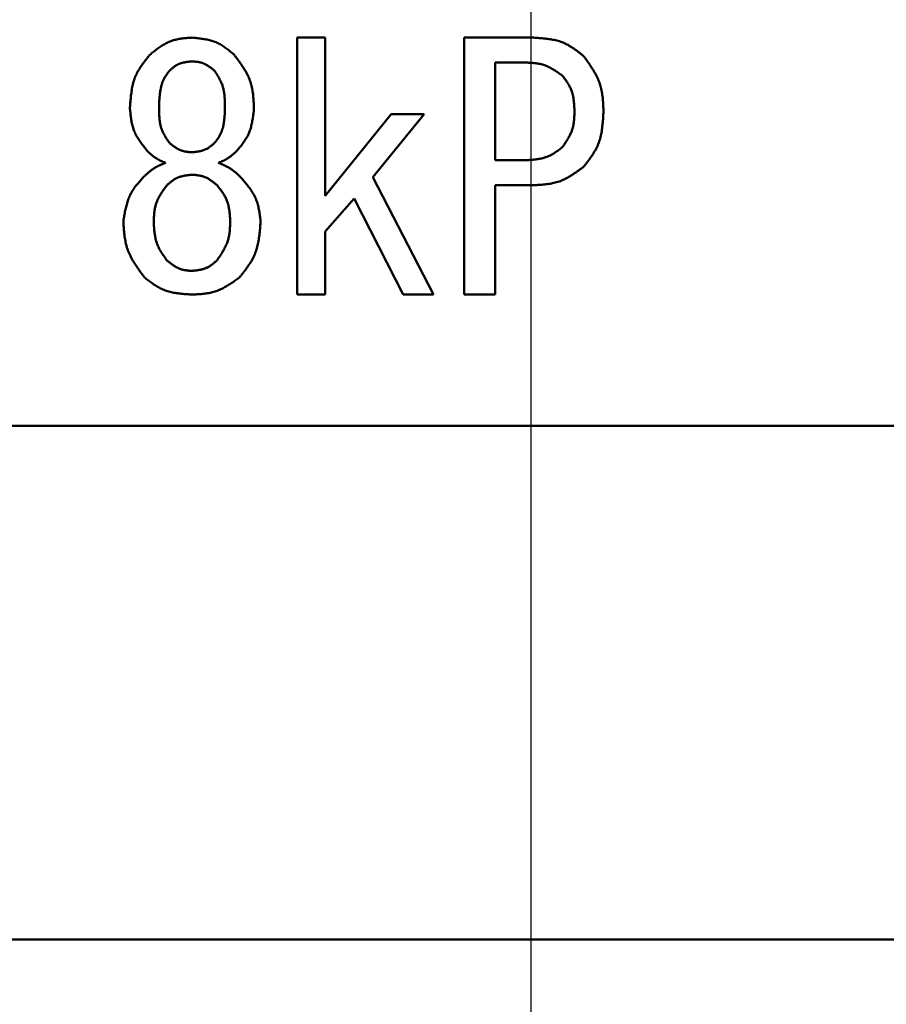
# Model space of a CAD drawing. Units: millimetres. Extents: x 0 to 420, y 0 to 297.
# Drawn here: x 68 to 69, y 127 to 128 of the extents above; entities that cross this region are included whole.
import ezdxf

# ---------------------------------------------------------------- set-up
doc = ezdxf.new("R2010")
doc.units = ezdxf.units.MM
doc.header["$LTSCALE"] = 0.18189
doc.linetypes.add('CENTER', pattern=[50.8, 31.75, -6.35, 6.35, -6.35])
doc.layers.add('NoLayerName_001', color=7, linetype='Continuous')

msp = doc.modelspace()

# ---------------------------------------------------------------- linework, layer by layer
at = {"layer": 'NoLayerName_001', "color": 7, "linetype": 'CENTER', "lineweight": 25}
msp.add_line((68.441, 166.125), (68.441, 72.4884), dxfattribs=at)
at = {"layer": 'NoLayerName_001', "color": 7, "linetype": 'Continuous', "lineweight": 50}
for p, q in [((68.0772, 128.0864), (68.1209, 128.0864)), ((68.0772, 127.6864), (68.0772, 128.0864)), ((68.1209, 128.0864), (68.1209, 127.8401)), ((68.3371, 127.6864), (68.3371, 128.0864)), ((68.3371, 128.0864), (68.4452, 128.0864)), ((68.3856, 128.0475), (68.3856, 127.8955)), ((68.4328, 128.0475), (68.3856, 128.0475)), ((67.8172, 127.9756), (67.8172, 127.9776)), ((67.8624, 127.9776), (67.8624, 127.9756)), ((67.965, 127.9756), (67.965, 127.9776)), ((68.0101, 127.9776), (68.0101, 127.9756)), ((68.1209, 127.8401), (68.2235, 127.9674)), ((68.2748, 127.9674), (68.1948, 127.8689)), ((68.2235, 127.9674), (68.2748, 127.9674)), ((68.3856, 127.8955), (68.4328, 127.8955)), ((68.1948, 127.8689), (68.2892, 127.6864)), ((68.4452, 127.8567), (68.3856, 127.8567)), ((68.3856, 127.8567), (68.3856, 127.6864)), ((68.1661, 127.836), (68.1209, 127.7847)), ((68.242, 127.6864), (68.1661, 127.836)), ((68.1209, 127.7847), (68.1209, 127.6864)), ((68.1209, 127.6864), (68.0772, 127.6864)), ((68.2892, 127.6864), (68.242, 127.6864)), ((68.3856, 127.6864), (68.3371, 127.6864)), ((70.541, 127.4821), (66.341, 127.4821)), ((66.341, 126.6821), (70.541, 126.6821))]:
    msp.add_line(p, q, dxfattribs=at)
for centre, radius in [((68.441, 110.4821), 20.5865), ((68.441, 127.4821), 2.8), ((68.441, 127.4821), 2.5), ((68.441, 127.4821), 2.3)]:
    msp.add_circle(centre, radius, dxfattribs=at)
for radius, start, end in [(25, 276.68818, 263.31182), (21.8497, 277.62708, 262.37292), (21.1081, 275.87889, 264.12111)]:
    msp.add_arc((68.441, 110.4821), radius, start, end, dxfattribs=at)
for points, knots in [([(67.848, 128.0597), (67.849, 128.0605), (67.8509, 128.062), (67.8538, 128.0643), (67.8568, 128.0666), (67.8597, 128.0688), (67.8627, 128.0709), (67.8657, 128.073), (67.8688, 128.0749), (67.8719, 128.0767), (67.875, 128.0784), (67.8783, 128.0799), (67.8815, 128.0812), (67.8849, 128.0823), (67.8884, 128.0832), (67.8919, 128.084), (67.8954, 128.0846), (67.899, 128.0851), (67.9027, 128.0855), (67.9063, 128.0858), (67.91, 128.0861), (67.9124, 128.0863), (67.9137, 128.0864)], [0, 0, 0, 0, 0.00372073, 0.00743551, 0.01113867, 0.01482514, 0.01849069, 0.0221323, 0.02574849, 0.02933968, 0.03290856, 0.03646047, 0.04000377, 0.04354994, 0.04711032, 0.05069215, 0.05429897, 0.05793117, 0.06158659, 0.0652611, 0.06894913, 0.07264414, 0.07264414, 0.07264414, 0.07264414]), ([(67.9137, 128.0864), (67.9149, 128.0863), (67.9174, 128.086), (67.9211, 128.0856), (67.9247, 128.0852), (67.9284, 128.0847), (67.932, 128.0842), (67.9356, 128.0836), (67.9392, 128.0828), (67.9426, 128.082), (67.9461, 128.0809), (67.9494, 128.0798), (67.9527, 128.0784), (67.9559, 128.0768), (67.959, 128.0751), (67.962, 128.0732), (67.965, 128.0712), (67.9679, 128.069), (67.9708, 128.0668), (67.9737, 128.0644), (67.9765, 128.0621), (67.9784, 128.0605), (67.9793, 128.0597)], [0, 0, 0, 0, 0.00372225, 0.00743851, 0.01114306, 0.01483078, 0.01849742, 0.02213993, 0.0257568, 0.02934846, 0.03291761, 0.03646963, 0.04001292, 0.04355907, 0.04711951, 0.05070157, 0.05430883, 0.05794168, 0.06159795, 0.06527348, 0.06896263, 0.07265883, 0.07265883, 0.07265883, 0.07265883]), ([(68.4452, 128.0864), (68.4466, 128.0863), (68.4495, 128.0861), (68.4539, 128.0858), (68.4582, 128.0854), (68.4625, 128.085), (68.4668, 128.0845), (68.471, 128.0839), (68.4752, 128.0832), (68.4793, 128.0823), (68.4833, 128.0813), (68.4873, 128.08), (68.4912, 128.0786), (68.495, 128.0769), (68.4987, 128.0749), (68.5024, 128.0728), (68.5059, 128.0705), (68.5094, 128.0681), (68.5129, 128.0656), (68.5163, 128.063), (68.5197, 128.0603), (68.522, 128.0585), (68.5231, 128.0576)], [0, 0, 0, 0, 0.00436589, 0.00872471, 0.01306974, 0.0173949, 0.02169519, 0.025967, 0.03020856, 0.03442033, 0.03860549, 0.04277033, 0.04692477, 0.05108242, 0.05525684, 0.05945674, 0.06368638, 0.06794624, 0.07223377, 0.07654406, 0.08087046, 0.08520518, 0.08520518, 0.08520518, 0.08520518]), ([(67.8172, 127.9776), (67.8173, 127.9791), (67.8175, 127.9822), (67.8179, 127.9868), (67.8183, 127.9914), (67.8187, 127.9959), (67.8193, 128.0004), (67.8199, 128.0049), (67.8207, 128.0093), (67.8217, 128.0136), (67.8228, 128.0179), (67.8242, 128.0221), (67.8257, 128.0262), (67.8276, 128.0302), (67.8296, 128.0341), (67.8319, 128.0379), (67.8343, 128.0416), (67.8369, 128.0453), (67.8396, 128.0489), (67.8423, 128.0526), (67.8451, 128.0561), (67.8471, 128.0585), (67.848, 128.0597)], [0, 0, 0, 0, 0.00460552, 0.00920358, 0.01378708, 0.01834962, 0.02288591, 0.02739216, 0.03186648, 0.03630938, 0.0407242, 0.04511761, 0.04950005, 0.05388591, 0.05828949, 0.06271995, 0.0671818, 0.07167553, 0.07619845, 0.08074539, 0.08530931, 0.08988202, 0.08988202, 0.08988202, 0.08988202]), ([(67.9137, 128.0494), (67.913, 128.0494), (67.9117, 128.0492), (67.9097, 128.049), (67.9078, 128.0488), (67.9058, 128.0485), (67.9039, 128.0482), (67.902, 128.0479), (67.9001, 128.0475), (67.8982, 128.047), (67.8964, 128.0465), (67.8946, 128.0458), (67.8929, 128.0451), (67.8912, 128.0443), (67.8896, 128.0433), (67.8879, 128.0423), (67.8864, 128.0412), (67.8848, 128.0401), (67.8833, 128.0389), (67.8818, 128.0376), (67.8803, 128.0364), (67.8793, 128.0355), (67.8788, 128.0351)], [0, 0, 0, 0, 0.00198252, 0.0039618, 0.00593478, 0.00789869, 0.00985122, 0.01179075, 0.01371646, 0.01562857, 0.01752854, 0.01941927, 0.02130529, 0.02319286, 0.02508813, 0.02699506, 0.02891558, 0.0308499, 0.03279685, 0.03475418, 0.03671885, 0.03868733, 0.03868733, 0.03868733, 0.03868733]), ([(67.9486, 128.0351), (67.948, 128.0355), (67.947, 128.0363), (67.9455, 128.0376), (67.9439, 128.0388), (67.9424, 128.04), (67.9408, 128.0411), (67.9392, 128.0422), (67.9376, 128.0432), (67.9359, 128.0442), (67.9342, 128.0451), (67.9325, 128.0459), (67.9308, 128.0466), (67.929, 128.0472), (67.9271, 128.0477), (67.9253, 128.0481), (67.9234, 128.0485), (67.9215, 128.0487), (67.9195, 128.0489), (67.9176, 128.0491), (67.9156, 128.0493), (67.9143, 128.0494), (67.9137, 128.0494)], [0, 0, 0, 0, 0.00198193, 0.00396064, 0.00593308, 0.0078965, 0.00984862, 0.0117878, 0.01371325, 0.01562518, 0.01752505, 0.01941574, 0.02130176, 0.02318933, 0.02508457, 0.0269914, 0.02891175, 0.0308458, 0.03279241, 0.03474934, 0.03671357, 0.03868158, 0.03868158, 0.03868158, 0.03868158]), ([(67.9793, 128.0597), (67.9802, 128.0585), (67.9821, 128.056), (67.9848, 128.0523), (67.9875, 128.0486), (67.9901, 128.0449), (67.9926, 128.0411), (67.995, 128.0373), (67.9973, 128.0335), (67.9994, 128.0296), (68.0014, 128.0256), (68.0031, 128.0216), (68.0046, 128.0175), (68.0059, 128.0132), (68.0069, 128.009), (68.0077, 128.0046), (68.0084, 128.0002), (68.0089, 127.9957), (68.0093, 127.9912), (68.0096, 127.9867), (68.0099, 127.9822), (68.01, 127.9791), (68.0101, 127.9776)], [0, 0, 0, 0, 0.00459393, 0.00918076, 0.01375372, 0.01830673, 0.02283477, 0.02733424, 0.03180339, 0.03624274, 0.04065552, 0.04504814, 0.0494306, 0.05381664, 0.05821968, 0.06264836, 0.06710684, 0.07159558, 0.076112, 0.08065118, 0.08520646, 0.08977008, 0.08977008, 0.08977008, 0.08977008]), ([(68.5231, 128.0576), (68.5241, 128.0563), (68.5259, 128.0538), (68.5287, 128.0499), (68.5314, 128.0459), (68.534, 128.042), (68.5366, 128.038), (68.539, 128.034), (68.5413, 128.03), (68.5435, 128.0258), (68.5454, 128.0217), (68.5472, 128.0174), (68.5487, 128.0131), (68.5499, 128.0087), (68.5509, 128.0042), (68.5517, 127.9996), (68.5524, 127.995), (68.5529, 127.9904), (68.5532, 127.9857), (68.5535, 127.981), (68.5537, 127.9762), (68.5538, 127.973), (68.5539, 127.9715)], [0, 0, 0, 0, 0.00478844, 0.0095697, 0.01433696, 0.01908407, 0.02380596, 0.02849902, 0.03316149, 0.03779389, 0.04239953, 0.04698487, 0.05156001, 0.05613883, 0.06073484, 0.06535672, 0.07000867, 0.07469114, 0.07940154, 0.08413489, 0.0888845, 0.09364251, 0.09364251, 0.09364251, 0.09364251]), ([(67.8788, 128.0351), (67.8783, 128.0344), (67.8773, 128.0331), (67.8758, 128.0311), (67.8744, 128.0291), (67.873, 128.0271), (67.8717, 128.0251), (67.8705, 128.023), (67.8694, 128.0208), (67.8684, 128.0186), (67.8675, 128.0163), (67.8667, 128.014), (67.8661, 128.0116), (67.8655, 128.0092), (67.865, 128.0068), (67.8645, 128.0044), (67.8642, 128.002), (67.8638, 127.9995), (67.8635, 127.9971), (67.8633, 127.9947), (67.8631, 127.9922), (67.8629, 127.9898), (67.8628, 127.9874), (67.8627, 127.9849), (67.8626, 127.9825), (67.8625, 127.9801), (67.8624, 127.9784), (67.8624, 127.9776)], [0, 0, 0, 0, 0.00246454, 0.0049257, 0.00738061, 0.00982734, 0.01226543, 0.01469641, 0.01712432, 0.01955527, 0.02199308, 0.02443904, 0.02689276, 0.0293523, 0.03181445, 0.03427489, 0.03672971, 0.0391795, 0.04162573, 0.04406957, 0.04651191, 0.04895341, 0.05139452, 0.05383552, 0.05627657, 0.0587177, 0.06115888, 0.06115888, 0.06115888, 0.06115888]), ([(67.965, 127.9776), (67.965, 127.9787), (67.9649, 127.9807), (67.9649, 127.9838), (67.9648, 127.9869), (67.9647, 127.99), (67.9645, 127.9931), (67.9642, 127.9962), (67.9639, 127.9992), (67.9635, 128.0022), (67.9629, 128.0051), (67.9622, 128.008), (67.9614, 128.0109), (67.9604, 128.0137), (67.9592, 128.0165), (67.9579, 128.0192), (67.9565, 128.0219), (67.9551, 128.0246), (67.9535, 128.0272), (67.9519, 128.0299), (67.9502, 128.0325), (67.9491, 128.0342), (67.9486, 128.0351)], [0, 0, 0, 0, 0.00311705, 0.00622977, 0.00933403, 0.01242612, 0.01550299, 0.01856242, 0.02160333, 0.02462601, 0.02763238, 0.03062625, 0.03361361, 0.03660271, 0.03960189, 0.04261655, 0.04564937, 0.04870069, 0.051769, 0.05485128, 0.05794347, 0.0610408, 0.0610408, 0.0610408, 0.0610408]), ([(68.4903, 128.0269), (68.4894, 128.0275), (68.4877, 128.0287), (68.4851, 128.0306), (68.4825, 128.0324), (68.4799, 128.0342), (68.4772, 128.0359), (68.4746, 128.0375), (68.4719, 128.0391), (68.4691, 128.0405), (68.4663, 128.0418), (68.4635, 128.043), (68.4606, 128.044), (68.4577, 128.0449), (68.4547, 128.0455), (68.4517, 128.0461), (68.4486, 128.0465), (68.4455, 128.0468), (68.4423, 128.0471), (68.4392, 128.0473), (68.436, 128.0474), (68.4339, 128.0475), (68.4328, 128.0475)], [0, 0, 0, 0, 0.0031974, 0.00638993, 0.00957296, 0.01274233, 0.0158946, 0.01902731, 0.02213926, 0.02523083, 0.02830423, 0.03136385, 0.03441657, 0.03747177, 0.04053865, 0.04362308, 0.04672791, 0.04985344, 0.05299792, 0.05615797, 0.05932904, 0.06250581, 0.06250581, 0.06250581, 0.06250581]), ([(68.5088, 127.9715), (68.5087, 127.9725), (68.5086, 127.9745), (68.5085, 127.9776), (68.5083, 127.9806), (68.5081, 127.9836), (68.5078, 127.9866), (68.5075, 127.9896), (68.5071, 127.9926), (68.5065, 127.9955), (68.5059, 127.9983), (68.5051, 128.0012), (68.5041, 128.0039), (68.503, 128.0066), (68.5018, 128.0093), (68.5004, 128.0119), (68.4989, 128.0145), (68.4973, 128.017), (68.4956, 128.0195), (68.4939, 128.0219), (68.4921, 128.0244), (68.4909, 128.026), (68.4903, 128.0269)], [0, 0, 0, 0, 0.00306042, 0.00611614, 0.00916267, 0.012196, 0.01521278, 0.01821063, 0.02118836, 0.02414628, 0.02708648, 0.03001315, 0.03293283, 0.03585455, 0.03878733, 0.04173702, 0.04470646, 0.04769601, 0.05070398, 0.0537271, 0.05676095, 0.05980036, 0.05980036, 0.05980036, 0.05980036]), ([(67.846, 127.9078), (67.8451, 127.9088), (67.8435, 127.9108), (67.8411, 127.9138), (67.8387, 127.9168), (67.8363, 127.9198), (67.8341, 127.9229), (67.8319, 127.926), (67.8298, 127.9291), (67.8279, 127.9323), (67.8261, 127.9356), (67.8245, 127.9389), (67.8231, 127.9423), (67.8219, 127.9458), (67.8209, 127.9494), (67.8201, 127.953), (67.8194, 127.9567), (67.8188, 127.9604), (67.8183, 127.9641), (67.8179, 127.9679), (67.8176, 127.9717), (67.8173, 127.9743), (67.8172, 127.9756)], [0, 0, 0, 0, 0.00386269, 0.00771917, 0.01156354, 0.01539046, 0.01919556, 0.02297566, 0.02672922, 0.03045667, 0.0341608, 0.03784718, 0.04152452, 0.04520481, 0.04889989, 0.05261736, 0.05636092, 0.06013099, 0.06392532, 0.06773959, 0.07156797, 0.07540366, 0.07540366, 0.07540366, 0.07540366]), ([(67.8624, 127.9756), (67.8624, 127.9746), (67.8624, 127.9726), (67.8625, 127.9697), (67.8626, 127.9668), (67.8628, 127.9639), (67.863, 127.9611), (67.8633, 127.9582), (67.8636, 127.9554), (67.8641, 127.9526), (67.8647, 127.9499), (67.8654, 127.9471), (67.8662, 127.9445), (67.8672, 127.9419), (67.8683, 127.9393), (67.8696, 127.9368), (67.871, 127.9343), (67.8724, 127.9318), (67.874, 127.9294), (67.8755, 127.927), (67.8771, 127.9246), (67.8782, 127.923), (67.8788, 127.9222)], [0, 0, 0, 0, 0.00291905, 0.00583381, 0.00874021, 0.01163457, 0.01451387, 0.01737592, 0.02021964, 0.02304533, 0.02585487, 0.02865206, 0.03144283, 0.03423539, 0.03703796, 0.0398559, 0.04269181, 0.04554603, 0.04841704, 0.05130188, 0.0541965, 0.0570962, 0.0570962, 0.0570962, 0.0570962]), ([(67.9486, 127.9222), (67.949, 127.9228), (67.95, 127.924), (67.9514, 127.9258), (67.9528, 127.9277), (67.9541, 127.9295), (67.9554, 127.9314), (67.9566, 127.9333), (67.9577, 127.9353), (67.9587, 127.9374), (67.9596, 127.9395), (67.9603, 127.9416), (67.961, 127.9438), (67.9617, 127.9461), (67.9622, 127.9483), (67.9627, 127.9505), (67.9631, 127.9528), (67.9634, 127.9551), (67.9637, 127.9573), (67.964, 127.9596), (67.9642, 127.9619), (67.9644, 127.9642), (67.9645, 127.9664), (67.9647, 127.9687), (67.9648, 127.971), (67.9649, 127.9733), (67.9649, 127.9748), (67.965, 127.9756)], [0, 0, 0, 0, 0.00230319, 0.00460353, 0.0068986, 0.00918681, 0.01146785, 0.01374315, 0.01601633, 0.01829267, 0.02057505, 0.02286425, 0.02515968, 0.02745955, 0.02976104, 0.03206041, 0.0343544, 0.03664389, 0.03893053, 0.0412156, 0.04350003, 0.04578447, 0.04806928, 0.05035467, 0.05264062, 0.05492702, 0.05721367, 0.05721367, 0.05721367, 0.05721367]), ([(68.0101, 127.9756), (68.01, 127.9743), (68.0097, 127.9717), (68.0092, 127.9679), (68.0087, 127.9641), (68.0082, 127.9603), (68.0075, 127.9566), (68.0068, 127.9528), (68.006, 127.9492), (68.005, 127.9456), (68.0039, 127.942), (68.0027, 127.9386), (68.0012, 127.9352), (67.9995, 127.9319), (67.9977, 127.9287), (67.9956, 127.9256), (67.9935, 127.9225), (67.9912, 127.9195), (67.9888, 127.9166), (67.9864, 127.9136), (67.9839, 127.9107), (67.9822, 127.9088), (67.9814, 127.9078)], [0, 0, 0, 0, 0.00386172, 0.00771726, 0.01156073, 0.01538684, 0.01919121, 0.0229707, 0.02672378, 0.03045088, 0.03415478, 0.03784107, 0.04151841, 0.04519876, 0.04889387, 0.05261129, 0.05635468, 0.06012445, 0.06391834, 0.06773208, 0.07155985, 0.07539489, 0.07539489, 0.07539489, 0.07539489]), ([(68.4903, 127.9161), (68.4909, 127.9169), (68.492, 127.9186), (68.4937, 127.9211), (68.4953, 127.9237), (68.497, 127.9262), (68.4985, 127.9288), (68.5, 127.9314), (68.5014, 127.934), (68.5027, 127.9367), (68.5039, 127.9394), (68.5049, 127.9421), (68.5058, 127.9449), (68.5066, 127.9477), (68.5072, 127.9506), (68.5076, 127.9535), (68.508, 127.9564), (68.5083, 127.9594), (68.5084, 127.9624), (68.5086, 127.9654), (68.5087, 127.9684), (68.5087, 127.9705), (68.5088, 127.9715)], [0, 0, 0, 0, 0.00304836, 0.00609239, 0.00912794, 0.01215133, 0.01515948, 0.01815022, 0.0211225, 0.02407665, 0.02701467, 0.02994048, 0.03286017, 0.03578213, 0.03871449, 0.04166246, 0.04462857, 0.0476131, 0.05061448, 0.05362971, 0.05665474, 0.05968485, 0.05968485, 0.05968485, 0.05968485]), ([(68.5539, 127.9715), (68.5538, 127.9699), (68.5536, 127.9667), (68.5534, 127.9619), (68.553, 127.9571), (68.5526, 127.9524), (68.5521, 127.9477), (68.5515, 127.943), (68.5507, 127.9384), (68.5498, 127.9338), (68.5487, 127.9294), (68.5473, 127.925), (68.5458, 127.9207), (68.5439, 127.9165), (68.5418, 127.9124), (68.5396, 127.9083), (68.5371, 127.9044), (68.5345, 127.9005), (68.5317, 127.8966), (68.5289, 127.8928), (68.526, 127.889), (68.5241, 127.8865), (68.5231, 127.8853)], [0, 0, 0, 0, 0.00480523, 0.00960278, 0.01438532, 0.01914627, 0.02388017, 0.02858312, 0.03325317, 0.03789084, 0.04249955, 0.04708617, 0.05166142, 0.05624012, 0.060837, 0.06546157, 0.07011845, 0.0748082, 0.07952805, 0.08427265, 0.08903477, 0.09380596, 0.09380596, 0.09380596, 0.09380596]), ([(67.8788, 127.9222), (67.8793, 127.9218), (67.8803, 127.921), (67.8819, 127.9197), (67.8834, 127.9185), (67.885, 127.9173), (67.8866, 127.9162), (67.8882, 127.9151), (67.8898, 127.914), (67.8914, 127.9131), (67.8931, 127.9122), (67.8948, 127.9114), (67.8966, 127.9107), (67.8984, 127.9101), (67.9002, 127.9096), (67.9021, 127.9092), (67.904, 127.9088), (67.9059, 127.9086), (67.9078, 127.9083), (67.9098, 127.9082), (67.9117, 127.908), (67.913, 127.9079), (67.9137, 127.9078)], [0, 0, 0, 0, 0.00198195, 0.00396069, 0.00593315, 0.00789658, 0.00984869, 0.01178787, 0.01371329, 0.01562519, 0.01752501, 0.01941565, 0.02130162, 0.02318914, 0.02508433, 0.02699113, 0.02891144, 0.03084548, 0.03279209, 0.03474902, 0.03671326, 0.03868127, 0.03868127, 0.03868127, 0.03868127]), ([(67.9137, 127.9078), (67.9143, 127.9079), (67.9156, 127.908), (67.9176, 127.9083), (67.9196, 127.9085), (67.9215, 127.9087), (67.9234, 127.909), (67.9254, 127.9094), (67.9272, 127.9098), (67.9291, 127.9103), (67.9309, 127.9108), (67.9327, 127.9114), (67.9344, 127.9122), (67.9361, 127.913), (67.9378, 127.9139), (67.9394, 127.915), (67.941, 127.9161), (67.9425, 127.9172), (67.944, 127.9184), (67.9456, 127.9197), (67.9471, 127.9209), (67.9481, 127.9218), (67.9486, 127.9222)], [0, 0, 0, 0, 0.00198239, 0.00396155, 0.00593441, 0.0078982, 0.00985063, 0.01179007, 0.01371569, 0.01562773, 0.01752763, 0.0194183, 0.02130426, 0.02319177, 0.02508697, 0.02699383, 0.02891426, 0.03084848, 0.03279532, 0.03475253, 0.03671709, 0.03868544, 0.03868544, 0.03868544, 0.03868544]), ([(68.4328, 127.8955), (68.4339, 127.8956), (68.436, 127.8957), (68.4392, 127.8959), (68.4424, 127.8962), (68.4456, 127.8964), (68.4487, 127.8968), (68.4518, 127.8972), (68.4549, 127.8977), (68.4579, 127.8983), (68.4609, 127.8991), (68.4638, 127.9), (68.4667, 127.901), (68.4695, 127.9022), (68.4722, 127.9036), (68.4749, 127.9051), (68.4775, 127.9068), (68.4801, 127.9085), (68.4827, 127.9103), (68.4853, 127.9122), (68.4878, 127.9141), (68.4895, 127.9154), (68.4903, 127.9161)], [0, 0, 0, 0, 0.00320147, 0.00639787, 0.00958441, 0.01275673, 0.01591126, 0.01904542, 0.02215794, 0.02524915, 0.02832131, 0.03137894, 0.03442908, 0.03748148, 0.04054584, 0.0436284, 0.04673222, 0.04985766, 0.05300292, 0.05616446, 0.05933753, 0.06251656, 0.06251656, 0.06251656, 0.06251656]), ([(67.8726, 127.8914), (67.8721, 127.8916), (67.8712, 127.892), (67.8697, 127.8927), (67.8682, 127.8933), (67.8668, 127.8939), (67.8654, 127.8946), (67.8639, 127.8953), (67.8625, 127.896), (67.8611, 127.8967), (67.8598, 127.8974), (67.8584, 127.8982), (67.8571, 127.8991), (67.8558, 127.8999), (67.8545, 127.9008), (67.8532, 127.9018), (67.852, 127.9027), (67.8508, 127.9037), (67.8495, 127.9047), (67.8483, 127.9058), (67.8471, 127.9068), (67.8463, 127.9075), (67.846, 127.9078)], [0, 0, 0, 0, 0.0015876, 0.00317446, 0.00475991, 0.00634331, 0.00792416, 0.00950212, 0.011077, 0.01264888, 0.01421809, 0.01578527, 0.01735141, 0.01891787, 0.02048602, 0.02205671, 0.0236304, 0.02520715, 0.02678672, 0.0283686, 0.02995214, 0.03153654, 0.03153654, 0.03153654, 0.03153654]), ([(67.9814, 127.9078), (67.981, 127.9075), (67.9802, 127.9068), (67.979, 127.9058), (67.9777, 127.9048), (67.9765, 127.9038), (67.9753, 127.9028), (67.974, 127.9018), (67.9728, 127.9009), (67.9715, 127.9), (67.9702, 127.8991), (67.9689, 127.8982), (67.9676, 127.8974), (67.9662, 127.8966), (67.9648, 127.8959), (67.9634, 127.8952), (67.962, 127.8945), (67.9605, 127.8939), (67.9591, 127.8933), (67.9576, 127.8926), (67.9562, 127.892), (67.9552, 127.8916), (67.9547, 127.8914)], [0, 0, 0, 0, 0.00158675, 0.00317281, 0.00475749, 0.00634021, 0.00792048, 0.00949797, 0.0110725, 0.01264415, 0.01421323, 0.01578037, 0.01734651, 0.01891297, 0.02048105, 0.02205158, 0.02362499, 0.02520134, 0.02678039, 0.02836168, 0.02994455, 0.03152824, 0.03152824, 0.03152824, 0.03152824]), ([(67.8398, 127.8709), (67.8403, 127.8713), (67.8413, 127.8722), (67.8427, 127.8735), (67.8442, 127.8748), (67.8457, 127.8761), (67.8472, 127.8773), (67.8487, 127.8786), (67.8503, 127.8798), (67.8518, 127.8809), (67.8534, 127.882), (67.855, 127.8831), (67.8567, 127.8841), (67.8584, 127.8851), (67.8601, 127.886), (67.8618, 127.8869), (67.8636, 127.8877), (67.8654, 127.8885), (67.8672, 127.8892), (67.869, 127.89), (67.8708, 127.8907), (67.872, 127.8912), (67.8726, 127.8914)], [0, 0, 0, 0, 0.00196773, 0.00393438, 0.00589891, 0.0078604, 0.00981809, 0.01177146, 0.01372026, 0.01566458, 0.01760491, 0.01954222, 0.02147798, 0.02341423, 0.02535298, 0.02729555, 0.02924258, 0.03119417, 0.03314995, 0.0351092, 0.0370709, 0.03903387, 0.03903387, 0.03903387, 0.03903387]), ([(67.9547, 127.8914), (67.9553, 127.8912), (67.9565, 127.8907), (67.9583, 127.8899), (67.9602, 127.8892), (67.962, 127.8884), (67.9637, 127.8876), (67.9655, 127.8868), (67.9673, 127.8859), (67.969, 127.885), (67.9707, 127.8841), (67.9724, 127.8831), (67.974, 127.8821), (67.9756, 127.881), (67.9772, 127.8798), (67.9787, 127.8786), (67.9802, 127.8774), (67.9817, 127.8762), (67.9832, 127.8749), (67.9846, 127.8736), (67.9861, 127.8722), (67.9871, 127.8714), (67.9875, 127.8709)], [0, 0, 0, 0, 0.00196838, 0.00393566, 0.00590077, 0.00786278, 0.00982092, 0.01177465, 0.01372371, 0.01566819, 0.01760861, 0.01954595, 0.02148171, 0.02341797, 0.02535679, 0.0272995, 0.02924677, 0.03119869, 0.03315489, 0.03511462, 0.03707686, 0.0390404, 0.0390404, 0.0390404, 0.0390404]), ([(68.5231, 127.8853), (68.522, 127.8844), (68.5196, 127.8827), (68.5161, 127.8802), (68.5126, 127.8777), (68.509, 127.8752), (68.5054, 127.8729), (68.5018, 127.8706), (68.4982, 127.8685), (68.4944, 127.8665), (68.4907, 127.8647), (68.4868, 127.8631), (68.4829, 127.8617), (68.4789, 127.8605), (68.4748, 127.8596), (68.4707, 127.8588), (68.4665, 127.8582), (68.4623, 127.8578), (68.4581, 127.8574), (68.4538, 127.8571), (68.4495, 127.8569), (68.4466, 127.8568), (68.4452, 127.8567)], [0, 0, 0, 0, 0.0043482, 0.0086898, 0.0130185, 0.01732867, 0.02161563, 0.02587605, 0.03010831, 0.03431289, 0.03849281, 0.04265402, 0.04680581, 0.05096095, 0.0551319, 0.05932665, 0.06354908, 0.06779962, 0.07207587, 0.07637326, 0.08068561, 0.0850057, 0.0850057, 0.0850057, 0.0850057]), ([(67.807, 127.8011), (67.8072, 127.8025), (67.8076, 127.8051), (67.8083, 127.8091), (67.809, 127.813), (67.8097, 127.817), (67.8106, 127.8209), (67.8115, 127.8247), (67.8126, 127.8285), (67.8137, 127.8322), (67.815, 127.8359), (67.8165, 127.8394), (67.8182, 127.8429), (67.8201, 127.8463), (67.8221, 127.8496), (67.8243, 127.8528), (67.8267, 127.8559), (67.8292, 127.859), (67.8318, 127.862), (67.8344, 127.865), (67.8371, 127.868), (67.8389, 127.8699), (67.8398, 127.8709)], [0, 0, 0, 0, 0.00403472, 0.00806339, 0.01208025, 0.01608013, 0.02005874, 0.02401305, 0.02794156, 0.03184472, 0.03572531, 0.03958879, 0.04344367, 0.04730164, 0.05117412, 0.0550684, 0.05898803, 0.0629334, 0.06690232, 0.07089059, 0.07489256, 0.07890162, 0.07890162, 0.07890162, 0.07890162]), ([(67.9137, 127.873), (67.9129, 127.8729), (67.9115, 127.8727), (67.9093, 127.8725), (67.9071, 127.8722), (67.9049, 127.8719), (67.9027, 127.8715), (67.9006, 127.8711), (67.8985, 127.8706), (67.8964, 127.8701), (67.8944, 127.8695), (67.8924, 127.8687), (67.8904, 127.8679), (67.8885, 127.867), (67.8867, 127.8659), (67.8849, 127.8647), (67.8831, 127.8635), (67.8814, 127.8622), (67.8797, 127.8608), (67.878, 127.8594), (67.8763, 127.858), (67.8752, 127.857), (67.8747, 127.8565)], [0, 0, 0, 0, 0.00222165, 0.00443972, 0.0066508, 0.00885184, 0.01104029, 0.01321433, 0.01537308, 0.01751677, 0.01964703, 0.02176707, 0.02388191, 0.02599847, 0.02812356, 0.03026156, 0.0324146, 0.03458291, 0.03676521, 0.03895899, 0.04116091, 0.04336704, 0.04336704, 0.04336704, 0.04336704]), ([(67.9527, 127.8565), (67.9521, 127.857), (67.9509, 127.858), (67.9492, 127.8594), (67.9475, 127.8607), (67.9457, 127.8621), (67.944, 127.8634), (67.9422, 127.8646), (67.9404, 127.8658), (67.9386, 127.8669), (67.9367, 127.8679), (67.9348, 127.8688), (67.9328, 127.8696), (67.9308, 127.8703), (67.9288, 127.8709), (67.9267, 127.8714), (67.9246, 127.8718), (67.9224, 127.8721), (67.9202, 127.8724), (67.9181, 127.8726), (67.9159, 127.8728), (67.9144, 127.8729), (67.9137, 127.873)], [0, 0, 0, 0, 0.00222241, 0.00444121, 0.00665299, 0.00885465, 0.01104364, 0.01321813, 0.01537721, 0.01752114, 0.01965153, 0.02177162, 0.02388646, 0.02600301, 0.02812813, 0.03026625, 0.03241951, 0.03458815, 0.03677088, 0.03896517, 0.04116766, 0.04337438, 0.04337438, 0.04337438, 0.04337438]), ([(67.9875, 127.8709), (67.9884, 127.8699), (67.9902, 127.8679), (67.9929, 127.8649), (67.9955, 127.8618), (67.9981, 127.8587), (68.0006, 127.8556), (68.003, 127.8525), (68.0053, 127.8493), (68.0074, 127.846), (68.0094, 127.8427), (68.0112, 127.8392), (68.0129, 127.8357), (68.0143, 127.8321), (68.0155, 127.8284), (68.0165, 127.8247), (68.0174, 127.8209), (68.0181, 127.817), (68.0188, 127.8131), (68.0193, 127.8091), (68.0199, 127.8051), (68.0202, 127.8025), (68.0204, 127.8011)], [0, 0, 0, 0, 0.00404876, 0.00809105, 0.01212067, 0.0161321, 0.02012072, 0.02408323, 0.028018, 0.03192547, 0.03580853, 0.03967295, 0.04352781, 0.04738558, 0.05125869, 0.05515514, 0.05907885, 0.06303027, 0.06700707, 0.07100473, 0.07501718, 0.07903726, 0.07903726, 0.07903726, 0.07903726]), ([(67.8747, 127.8565), (67.8741, 127.8557), (67.8728, 127.8541), (67.871, 127.8516), (67.8692, 127.8491), (67.8675, 127.8465), (67.8658, 127.844), (67.8642, 127.8414), (67.8627, 127.8388), (67.8613, 127.8362), (67.86, 127.8335), (67.8588, 127.8308), (67.8578, 127.828), (67.857, 127.8252), (67.8563, 127.8223), (67.8557, 127.8193), (67.8553, 127.8164), (67.8549, 127.8134), (67.8547, 127.8103), (67.8545, 127.8073), (67.8543, 127.8042), (67.8542, 127.8022), (67.8542, 127.8011)], [0, 0, 0, 0, 0.00309464, 0.00618455, 0.00926521, 0.01233257, 0.01538329, 0.01841496, 0.02142643, 0.02441804, 0.02739195, 0.03035242, 0.03330613, 0.03626223, 0.03922966, 0.04221417, 0.04521854, 0.04824308, 0.05128606, 0.05434422, 0.0574131, 0.06048755, 0.06048755, 0.06048755, 0.06048755]), ([(67.9732, 127.8011), (67.9731, 127.8022), (67.973, 127.8042), (67.9728, 127.8073), (67.9725, 127.8104), (67.9722, 127.8135), (67.9719, 127.8165), (67.9714, 127.8195), (67.9709, 127.8225), (67.9703, 127.8254), (67.9695, 127.8283), (67.9686, 127.8311), (67.9676, 127.8339), (67.9664, 127.8366), (67.965, 127.8392), (67.9635, 127.8418), (67.9619, 127.8443), (67.9601, 127.8468), (67.9583, 127.8493), (67.9565, 127.8517), (67.9546, 127.8541), (67.9533, 127.8557), (67.9527, 127.8565)], [0, 0, 0, 0, 0.00310502, 0.00620498, 0.00929507, 0.01237094, 0.01542901, 0.0184667, 0.02148274, 0.02447745, 0.02745312, 0.03041426, 0.03336794, 0.03632394, 0.03929195, 0.04227819, 0.04528572, 0.04831489, 0.05136385, 0.0544291, 0.05750588, 0.06058862, 0.06058862, 0.06058862, 0.06058862]), ([(67.8398, 127.7129), (67.8388, 127.7142), (67.8369, 127.7169), (67.834, 127.7208), (67.8311, 127.7248), (67.8283, 127.7288), (67.8256, 127.7329), (67.823, 127.737), (67.8206, 127.7411), (67.8183, 127.7453), (67.8163, 127.7496), (67.8144, 127.7539), (67.8128, 127.7583), (67.8115, 127.7629), (67.8104, 127.7675), (67.8095, 127.7722), (67.8088, 127.7769), (67.8082, 127.7817), (67.8078, 127.7865), (67.8075, 127.7914), (67.8072, 127.7962), (67.807, 127.7995), (67.807, 127.8011)], [0, 0, 0, 0, 0.0049322, 0.00985682, 0.01476665, 0.0196552, 0.02451712, 0.02934857, 0.03414769, 0.03891504, 0.04365406, 0.04837159, 0.05307831, 0.05778884, 0.06251753, 0.06727354, 0.07206134, 0.07688139, 0.08173097, 0.08660482, 0.09149584, 0.09639574, 0.09639574, 0.09639574, 0.09639574]), ([(67.8542, 127.8011), (67.8542, 127.8), (67.8543, 127.7977), (67.8545, 127.7944), (67.8546, 127.791), (67.8549, 127.7876), (67.8552, 127.7843), (67.8556, 127.781), (67.8561, 127.7777), (67.8567, 127.7745), (67.8574, 127.7713), (67.8583, 127.7681), (67.8593, 127.7651), (67.8606, 127.7621), (67.862, 127.7591), (67.8635, 127.7562), (67.8652, 127.7534), (67.8669, 127.7506), (67.8688, 127.7478), (67.8707, 127.745), (67.8727, 127.7423), (67.874, 127.7405), (67.8747, 127.7396)], [0, 0, 0, 0, 0.00339979, 0.00679439, 0.01017883, 0.01354866, 0.0169002, 0.0202308, 0.02353915, 0.0268256, 0.03009245, 0.03334433, 0.03658847, 0.03983485, 0.04309345, 0.04637074, 0.04966986, 0.05299123, 0.05633296, 0.05969146, 0.06306182, 0.06643833, 0.06643833, 0.06643833, 0.06643833]), ([(67.9527, 127.7396), (67.9533, 127.7405), (67.9545, 127.7424), (67.9564, 127.7452), (67.9583, 127.748), (67.9601, 127.7509), (67.9618, 127.7537), (67.9634, 127.7566), (67.965, 127.7595), (67.9664, 127.7625), (67.9677, 127.7655), (67.9689, 127.7685), (67.9699, 127.7716), (67.9707, 127.7747), (67.9714, 127.7779), (67.9719, 127.7812), (67.9723, 127.7844), (67.9726, 127.7877), (67.9728, 127.7911), (67.973, 127.7944), (67.9731, 127.7978), (67.9731, 127.8), (67.9732, 127.8011)], [0, 0, 0, 0, 0.00338707, 0.00676932, 0.01014216, 0.01350148, 0.01684387, 0.02016693, 0.02346948, 0.02675189, 0.03001638, 0.03326731, 0.03651147, 0.03975814, 0.04301638, 0.04629196, 0.0495877, 0.05290389, 0.05623879, 0.05958908, 0.06295027, 0.06631709, 0.06631709, 0.06631709, 0.06631709]), ([(68.0204, 127.8011), (68.0203, 127.7995), (68.02, 127.7962), (68.0197, 127.7913), (68.0193, 127.7864), (68.0188, 127.7815), (68.0182, 127.7767), (68.0175, 127.7719), (68.0167, 127.7672), (68.0156, 127.7625), (68.0144, 127.7579), (68.013, 127.7534), (68.0113, 127.749), (68.0094, 127.7447), (68.0072, 127.7405), (68.0048, 127.7364), (68.0022, 127.7324), (67.9994, 127.7284), (67.9966, 127.7245), (67.9936, 127.7206), (67.9906, 127.7167), (67.9886, 127.7142), (67.9875, 127.7129)], [0, 0, 0, 0, 0.00494454, 0.00988112, 0.01480218, 0.01970089, 0.02457162, 0.02941032, 0.03421498, 0.03898614, 0.04372736, 0.04844576, 0.05315245, 0.05786277, 0.06259197, 0.06734982, 0.07214113, 0.07696643, 0.08182286, 0.08670488, 0.09160502, 0.09651454, 0.09651454, 0.09651454, 0.09651454]), ([(67.8747, 127.7396), (67.8753, 127.7391), (67.8764, 127.7382), (67.8781, 127.7368), (67.8798, 127.7354), (67.8816, 127.7341), (67.8834, 127.7328), (67.8851, 127.7315), (67.8869, 127.7303), (67.8888, 127.7292), (67.8907, 127.7282), (67.8926, 127.7273), (67.8945, 127.7265), (67.8965, 127.7258), (67.8986, 127.7252), (67.9007, 127.7247), (67.9028, 127.7244), (67.9049, 127.724), (67.9071, 127.7238), (67.9093, 127.7235), (67.9115, 127.7233), (67.9129, 127.7232), (67.9137, 127.7232)], [0, 0, 0, 0, 0.002222, 0.00444041, 0.00665182, 0.00885316, 0.01104188, 0.01321615, 0.01537509, 0.01751893, 0.01964931, 0.02176942, 0.02388432, 0.02600093, 0.02812609, 0.03026419, 0.03241737, 0.03458586, 0.03676838, 0.03896241, 0.04116461, 0.04337102, 0.04337102, 0.04337102, 0.04337102]), ([(67.9137, 127.7232), (67.9144, 127.7232), (67.9159, 127.7234), (67.9181, 127.7237), (67.9203, 127.7239), (67.9224, 127.7242), (67.9246, 127.7246), (67.9267, 127.725), (67.9288, 127.7255), (67.9309, 127.726), (67.933, 127.7267), (67.935, 127.7274), (67.9369, 127.7282), (67.9388, 127.7292), (67.9406, 127.7302), (67.9424, 127.7314), (67.9442, 127.7326), (67.9459, 127.7339), (67.9476, 127.7353), (67.9493, 127.7367), (67.951, 127.7381), (67.9521, 127.7391), (67.9527, 127.7396)], [0, 0, 0, 0, 0.00222138, 0.00443919, 0.00665003, 0.00885086, 0.01103913, 0.01321304, 0.0153717, 0.01751536, 0.01964562, 0.02176569, 0.02388059, 0.02599721, 0.02812234, 0.03026035, 0.03241335, 0.03458158, 0.03676374, 0.03895737, 0.0411591, 0.04336502, 0.04336502, 0.04336502, 0.04336502]), ([(67.9137, 127.6864), (67.9123, 127.6865), (67.9096, 127.6866), (67.9055, 127.6869), (67.9014, 127.6872), (67.8973, 127.6875), (67.8933, 127.688), (67.8893, 127.6885), (67.8853, 127.6892), (67.8814, 127.69), (67.8776, 127.691), (67.8738, 127.6921), (67.8701, 127.6935), (67.8665, 127.6951), (67.863, 127.6968), (67.8596, 127.6988), (67.8562, 127.7009), (67.8528, 127.7032), (67.8495, 127.7055), (67.8463, 127.7079), (67.843, 127.7104), (67.8409, 127.7121), (67.8398, 127.7129)], [0, 0, 0, 0, 0.0041197, 0.00823287, 0.01233326, 0.01641527, 0.02047427, 0.02450692, 0.02851158, 0.03248868, 0.03644114, 0.04037481, 0.04429881, 0.04822574, 0.05216815, 0.05613411, 0.06012757, 0.06414901, 0.06819605, 0.07226416, 0.07634719, 0.08043792, 0.08043792, 0.08043792, 0.08043792]), ([(67.9875, 127.7129), (67.9864, 127.7121), (67.9842, 127.7105), (67.9809, 127.7081), (67.9775, 127.7058), (67.9741, 127.7035), (67.9707, 127.7013), (67.9673, 127.6992), (67.9638, 127.6972), (67.9603, 127.6954), (67.9567, 127.6937), (67.9531, 127.6922), (67.9494, 127.6909), (67.9456, 127.6898), (67.9417, 127.689), (67.9378, 127.6883), (67.9339, 127.6877), (67.9299, 127.6873), (67.9259, 127.687), (67.9218, 127.6867), (67.9177, 127.6865), (67.915, 127.6864), (67.9137, 127.6864)], [0, 0, 0, 0, 0.00410781, 0.00820944, 0.012299, 0.0163712, 0.02042168, 0.02444731, 0.02844658, 0.03241996, 0.03637025, 0.04030306, 0.04422707, 0.04815425, 0.05209624, 0.05606051, 0.06005069, 0.06406718, 0.06810773, 0.07216806, 0.07624239, 0.08032397, 0.08032397, 0.08032397, 0.08032397])]:
    msp.add_open_spline(points, degree=3, knots=knots, dxfattribs=at)

doc.saveas('drawing.dxf')
